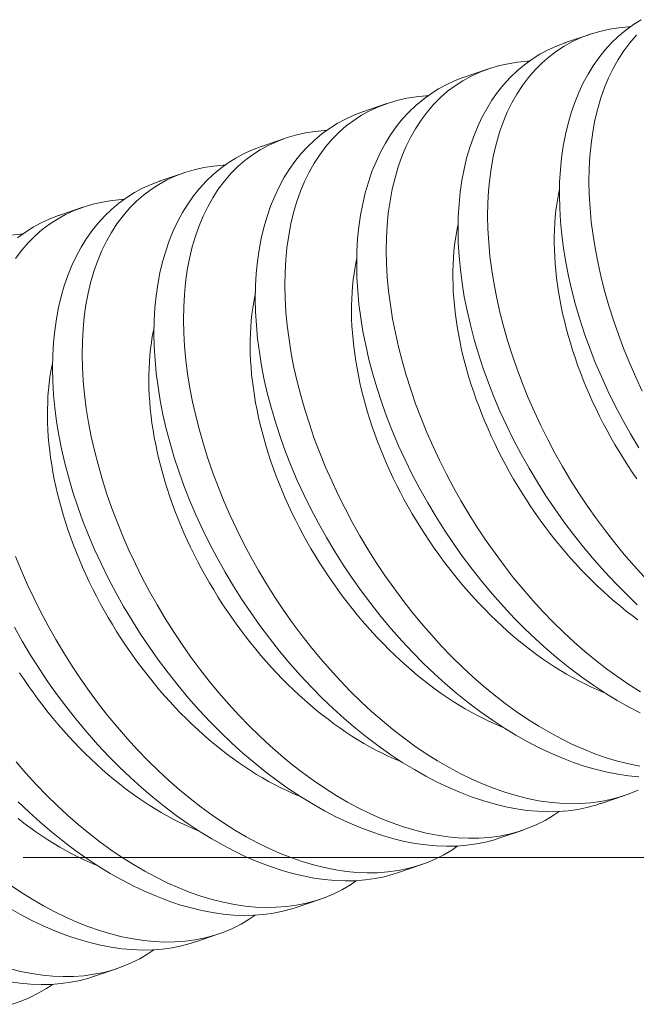
# Model space of a CAD drawing. Extents: x -24 to 547, y -42 to 353.
# Drawn here: x 303 to 303, y 11 to 11 of the extents above; entities that cross this region are included whole.
import ezdxf

# ---------------------------------------------------------------- set-up
doc = ezdxf.new("R2010")
doc.units = 0
doc.header["$LTSCALE"] = 0.1
doc.header["$MEASUREMENT"] = 0
doc.layers.get('0').update_dxf_attribs({"linetype": 'CONTINUOUS', "lineweight": 15})

msp = doc.modelspace()

# ---------------------------------------------------------------- linework, layer by layer
at = {"color": 8}
for p, q in [((302.81353, 10.93886), (302.80512, 10.93599)), ((302.77833, 10.92685), (302.76992, 10.92398)), ((302.74312, 10.91484), (302.73471, 10.91197)), ((302.70792, 10.90283), (302.69951, 10.89996)), ((302.67271, 10.89082), (302.6643, 10.88795)), ((302.63751, 10.87881), (302.6291, 10.87594)), ((302.81719, 10.67167), (302.8256, 10.67454)), ((302.78198, 10.65966), (302.79039, 10.66253)), ((302.74678, 10.64765), (302.75519, 10.65052)), ((302.71157, 10.63564), (302.71998, 10.63851)), ((302.67637, 10.62363), (302.68478, 10.6265)), ((302.64116, 10.61162), (302.64957, 10.61449))]:
    msp.add_line(p, q, dxfattribs=at)
msp.add_line((310.19624, 10.65298), (302.61675, 10.65298))
at = {"color": 8, "flags": 128}
for points in [[(302.83146, 10.94396), (302.82875, 10.94225), (302.82608, 10.94031), (302.82353, 10.93818), (302.82112, 10.93587), (302.81885, 10.93338), (302.81675, 10.93077), (302.81479, 10.92799), (302.81297, 10.92506), (302.8113, 10.92198), (302.80974, 10.91867), (302.80833, 10.9152), (302.80709, 10.91159), (302.80601, 10.90786), (302.8051, 10.90403), (302.80435, 10.90009), (302.80377, 10.89603), (302.80335, 10.89188), (302.80309, 10.88751), (302.80301, 10.88304), (302.80311, 10.87849), (302.80337, 10.87386), (302.80381, 10.86921), (302.80442, 10.86449), (302.8052, 10.85972), (302.80614, 10.85492), (302.80728, 10.84994), (302.8086, 10.84493), (302.81009, 10.8399), (302.81174, 10.83486), (302.81353, 10.8299), (302.81548, 10.82495), (302.81758, 10.82001), (302.81983, 10.8151), (302.8223, 10.81008), (302.82492, 10.8051), (302.82769, 10.80017), (302.8306, 10.79531)], [(302.8325, 10.75045), (302.82897, 10.7543), (302.82553, 10.75827), (302.82222, 10.7623), (302.81899, 10.76643), (302.81586, 10.77066), (302.81282, 10.77497), (302.80981, 10.77949), (302.80691, 10.78408), (302.80413, 10.78875), (302.80147, 10.79346), (302.79896, 10.79819), (302.79658, 10.80297), (302.79433, 10.80777), (302.79221, 10.8126), (302.79018, 10.81758), (302.7883, 10.82258), (302.78656, 10.82758), (302.78499, 10.83256), (302.78358, 10.83748), (302.78233, 10.84237), (302.78124, 10.84724), (302.78031, 10.85205), (302.77952, 10.85695), (302.7789, 10.8618), (302.77845, 10.86657), (302.77818, 10.87127), (302.77808, 10.87578), (302.77815, 10.88021), (302.77839, 10.88454), (302.7788, 10.88876), (302.7794, 10.89299), (302.78017, 10.89708), (302.78112, 10.90105), (302.78225, 10.90486), (302.7835, 10.9084), (302.78492, 10.91179), (302.78649, 10.91503), (302.78822, 10.9181), (302.79017, 10.9211), (302.79228, 10.92391), (302.79455, 10.92654), (302.79697, 10.92896), (302.79941, 10.93109), (302.80198, 10.93303), (302.80469, 10.93478), (302.80751, 10.93633), (302.81055, 10.93773), (302.81372, 10.93893), (302.817, 10.9399), (302.82039, 10.94067), (302.82369, 10.94118), (302.82707, 10.94151), (302.82776, 10.94153)], [(302.80512, 10.93599), (302.80505, 10.93597), (302.80202, 10.93482), (302.79908, 10.93348), (302.79625, 10.93195), (302.79354, 10.93024), (302.79087, 10.9283), (302.78833, 10.92617), (302.78592, 10.92386), (302.78365, 10.92137), (302.78155, 10.91876), (302.77959, 10.91598), (302.77777, 10.91305), (302.7761, 10.90997), (302.77453, 10.90666), (302.77313, 10.90319), (302.77188, 10.89958), (302.7708, 10.89585), (302.76989, 10.89202), (302.76915, 10.88808), (302.76856, 10.88402), (302.76815, 10.87987), (302.76789, 10.8755), (302.76781, 10.87103), (302.7679, 10.86648), (302.76817, 10.86185), (302.76861, 10.8572), (302.76921, 10.85248), (302.76999, 10.84771), (302.77093, 10.84291), (302.77208, 10.83793), (302.77339, 10.83292), (302.77488, 10.82789), (302.77654, 10.82285), (302.77833, 10.81789), (302.78028, 10.81294), (302.78238, 10.808), (302.78463, 10.80309), (302.7871, 10.79807), (302.78972, 10.79309), (302.79249, 10.78816), (302.79539, 10.7833), (302.79834, 10.77865), (302.80142, 10.77407), (302.80461, 10.76957), (302.80791, 10.76517), (302.81142, 10.76074), (302.81504, 10.75642), (302.81875, 10.75222), (302.82256, 10.74816), (302.82627, 10.74441), (302.83005, 10.74079)], [(302.83178, 10.81498), (302.82953, 10.81978), (302.82742, 10.82461), (302.82538, 10.82959), (302.8235, 10.83459), (302.82177, 10.83959), (302.82019, 10.84457), (302.81879, 10.84949), (302.81754, 10.85438), (302.81644, 10.85925), (302.81551, 10.86406), (302.81472, 10.86896), (302.8141, 10.87381), (302.81366, 10.87858), (302.81338, 10.88328), (302.81329, 10.88779), (302.81336, 10.89222), (302.8136, 10.89655), (302.814, 10.90077), (302.8146, 10.905), (302.81537, 10.90909), (302.81633, 10.91306), (302.81745, 10.91687), (302.8187, 10.92041), (302.82012, 10.9238), (302.8217, 10.92704), (302.82343, 10.93011), (302.82537, 10.93311), (302.82748, 10.93592), (302.82975, 10.93855)], [(302.83113, 10.71056), (302.82718, 10.71305), (302.82326, 10.71571), (302.81936, 10.71854), (302.8156, 10.72147), (302.81187, 10.72454), (302.80819, 10.72776), (302.80457, 10.73112), (302.8009, 10.73471), (302.7973, 10.73844), (302.79377, 10.74229), (302.79033, 10.74626), (302.78701, 10.75029), (302.78379, 10.75442), (302.78065, 10.75865), (302.77762, 10.76296), (302.77461, 10.76748), (302.77171, 10.77207), (302.76892, 10.77674), (302.76627, 10.78145), (302.76376, 10.78618), (302.76137, 10.79096), (302.75912, 10.79576), (302.75701, 10.80059), (302.75498, 10.80557), (302.75309, 10.81057), (302.75136, 10.81557), (302.74978, 10.82055), (302.74838, 10.82547), (302.74713, 10.83036), (302.74603, 10.83523), (302.7451, 10.84004), (302.74431, 10.84494), (302.74369, 10.84979), (302.74325, 10.85456), (302.74297, 10.85925), (302.74288, 10.86377), (302.74295, 10.8682), (302.74319, 10.87253), (302.74359, 10.87675), (302.74419, 10.88098), (302.74496, 10.88507), (302.74592, 10.88904), (302.74704, 10.89285), (302.7483, 10.89639), (302.74971, 10.89978), (302.75129, 10.90302), (302.75302, 10.90609), (302.75496, 10.90909), (302.75707, 10.9119), (302.75934, 10.91453), (302.76176, 10.91695), (302.7642, 10.91908), (302.76678, 10.92102), (302.76948, 10.92277), (302.77231, 10.92432), (302.77535, 10.92572), (302.77851, 10.92692), (302.7818, 10.92789), (302.78519, 10.92866), (302.78848, 10.92917), (302.79187, 10.9295), (302.79255, 10.92952)], [(302.76992, 10.92398), (302.76984, 10.92396), (302.76681, 10.92281), (302.76388, 10.92147), (302.76105, 10.91994), (302.75834, 10.91823), (302.75567, 10.91629), (302.75312, 10.91416), (302.75071, 10.91185), (302.74844, 10.90936), (302.74634, 10.90675), (302.74438, 10.90397), (302.74257, 10.90104), (302.74089, 10.89796), (302.73933, 10.89465), (302.73792, 10.89118), (302.73668, 10.88757), (302.7356, 10.88384), (302.73469, 10.88001), (302.73394, 10.87607), (302.73336, 10.87201), (302.73294, 10.86786), (302.73269, 10.86349), (302.7326, 10.85902), (302.7327, 10.85446), (302.73297, 10.84984), (302.7334, 10.84519), (302.73401, 10.84047), (302.73479, 10.8357), (302.73573, 10.8309), (302.73687, 10.82592), (302.73819, 10.82091), (302.73968, 10.81588), (302.74133, 10.81084), (302.74312, 10.80588), (302.74507, 10.80093), (302.74717, 10.79599), (302.74942, 10.79108), (302.75189, 10.78606), (302.75452, 10.78108), (302.75728, 10.77615), (302.76019, 10.77129), (302.76314, 10.76664), (302.76621, 10.76206), (302.7694, 10.75756), (302.7727, 10.75316), (302.77621, 10.74873), (302.77983, 10.74441), (302.78355, 10.74021), (302.78735, 10.73615), (302.79106, 10.7324), (302.79485, 10.72878), (302.79869, 10.72531), (302.80259, 10.72198), (302.80666, 10.71871), (302.81077, 10.71561), (302.81493, 10.71268), (302.8191, 10.70993), (302.82306, 10.70752), (302.82703, 10.70527), (302.83101, 10.7032)], [(302.83096, 10.68474), (302.8271, 10.68551), (302.8232, 10.68648), (302.81926, 10.68766), (302.8153, 10.68905), (302.81146, 10.69057), (302.8076, 10.69228), (302.80374, 10.69418), (302.79988, 10.69624), (302.79592, 10.69855), (302.79198, 10.70104), (302.78805, 10.7037), (302.78416, 10.70653), (302.78039, 10.70946), (302.77667, 10.71253), (302.77299, 10.71575), (302.76936, 10.71911), (302.76569, 10.7227), (302.76209, 10.72643), (302.75857, 10.73028), (302.75512, 10.73425), (302.75181, 10.73828), (302.74858, 10.74241), (302.74545, 10.74664), (302.74241, 10.75095), (302.7394, 10.75547), (302.7365, 10.76006), (302.73372, 10.76473), (302.73106, 10.76944), (302.72855, 10.77417), (302.72617, 10.77895), (302.72392, 10.78375), (302.7218, 10.78858), (302.71977, 10.79356), (302.71789, 10.79856), (302.71616, 10.80356), (302.71458, 10.80854), (302.71317, 10.81346), (302.71192, 10.81835), (302.71083, 10.82322), (302.7099, 10.82803), (302.70911, 10.83293), (302.70849, 10.83778), (302.70804, 10.84255), (302.70777, 10.84724), (302.70767, 10.85176), (302.70774, 10.85619), (302.70798, 10.86052), (302.70839, 10.86474), (302.70899, 10.86897), (302.70976, 10.87306), (302.71071, 10.87703), (302.71184, 10.88084), (302.71309, 10.88438), (302.71451, 10.88777), (302.71608, 10.89101), (302.71781, 10.89408), (302.71976, 10.89708), (302.72187, 10.89989), (302.72414, 10.90252), (302.72656, 10.90494), (302.729, 10.90707), (302.73157, 10.909), (302.73428, 10.91076), (302.73711, 10.91231), (302.74015, 10.91371), (302.74331, 10.91491), (302.74659, 10.91588), (302.74998, 10.91665), (302.75328, 10.91716), (302.75666, 10.91749), (302.75735, 10.91751)], [(302.73471, 10.91197), (302.73464, 10.91195), (302.73161, 10.9108), (302.72867, 10.90946), (302.72584, 10.90793), (302.72313, 10.90622), (302.72046, 10.90428), (302.71792, 10.90215), (302.71551, 10.89984), (302.71324, 10.89735), (302.71114, 10.89474), (302.70918, 10.89196), (302.70736, 10.88903), (302.70569, 10.88595), (302.70413, 10.88264), (302.70272, 10.87917), (302.70147, 10.87556), (302.70039, 10.87183), (302.69948, 10.868), (302.69874, 10.86406), (302.69815, 10.86), (302.69774, 10.85585), (302.69748, 10.85148), (302.6974, 10.84701), (302.69749, 10.84245), (302.69776, 10.83783), (302.6982, 10.83318), (302.69881, 10.82846), (302.69958, 10.82369), (302.70052, 10.81889), (302.70167, 10.81391), (302.70299, 10.8089), (302.70447, 10.80387), (302.70613, 10.79883), (302.70792, 10.79387), (302.70987, 10.78892), (302.71197, 10.78398), (302.71422, 10.77907), (302.71669, 10.77405), (302.71931, 10.76907), (302.72208, 10.76414), (302.72498, 10.75928), (302.72793, 10.75463), (302.73101, 10.75005), (302.7342, 10.74555), (302.7375, 10.74115), (302.74101, 10.73672), (302.74463, 10.7324), (302.74834, 10.7282), (302.75215, 10.72414), (302.75586, 10.72039), (302.75964, 10.71677), (302.76349, 10.7133), (302.76738, 10.70997), (302.77145, 10.7067), (302.77557, 10.70359), (302.77972, 10.70067), (302.7839, 10.69792), (302.78786, 10.69551), (302.79183, 10.69326), (302.7958, 10.69119), (302.79977, 10.6893), (302.80384, 10.68755), (302.8079, 10.686), (302.81193, 10.68464), (302.81592, 10.6835), (302.81966, 10.6826), (302.82336, 10.68189), (302.827, 10.68137), (302.83059, 10.68105)], [(302.83033, 10.67643), (302.82729, 10.67515), (302.82415, 10.67407), (302.82081, 10.67316), (302.81737, 10.67247), (302.81384, 10.67199), (302.81023, 10.67173), (302.8067, 10.67168), (302.80311, 10.67183), (302.79945, 10.67218), (302.79575, 10.67273), (302.79189, 10.6735), (302.78799, 10.67447), (302.78405, 10.67565), (302.78009, 10.67704), (302.77625, 10.67856), (302.7724, 10.68027), (302.76853, 10.68217), (302.76468, 10.68423), (302.76072, 10.68654), (302.75677, 10.68903), (302.75285, 10.69169), (302.74896, 10.69452), (302.74519, 10.69745), (302.74146, 10.70052), (302.73778, 10.70374), (302.73416, 10.7071), (302.73049, 10.71069), (302.72689, 10.71442), (302.72336, 10.71827), (302.71992, 10.72224), (302.7166, 10.72627), (302.71338, 10.7304), (302.71024, 10.73463), (302.70721, 10.73894), (302.7042, 10.74346), (302.7013, 10.74805), (302.69852, 10.75272), (302.69586, 10.75743), (302.69335, 10.76216), (302.69097, 10.76694), (302.68871, 10.77174), (302.6866, 10.77657), (302.68457, 10.78155), (302.68268, 10.78655), (302.68095, 10.79155), (302.67937, 10.79653), (302.67797, 10.80145), (302.67672, 10.80634), (302.67563, 10.81121), (302.67469, 10.81602), (302.6739, 10.82092), (302.67328, 10.82577), (302.67284, 10.83054), (302.67256, 10.83523), (302.67247, 10.83975), (302.67254, 10.84418), (302.67278, 10.84851), (302.67319, 10.85273), (302.67378, 10.85695), (302.67456, 10.86105), (302.67551, 10.86502), (302.67663, 10.86883), (302.67789, 10.87237), (302.6793, 10.87576), (302.68088, 10.879), (302.68261, 10.88207), (302.68455, 10.88507), (302.68666, 10.88788), (302.68893, 10.89051), (302.69135, 10.89293), (302.69379, 10.89506), (302.69637, 10.89699), (302.69907, 10.89875), (302.7019, 10.9003), (302.70494, 10.9017), (302.70811, 10.9029), (302.71139, 10.90387), (302.71478, 10.90464), (302.71807, 10.90515), (302.72146, 10.90548), (302.72215, 10.9055)], [(302.69951, 10.89996), (302.69944, 10.89994), (302.6964, 10.89879), (302.69347, 10.89745), (302.69064, 10.89592), (302.68793, 10.89421), (302.68526, 10.89227), (302.68272, 10.89014), (302.6803, 10.88783), (302.67803, 10.88534), (302.67593, 10.88273), (302.67397, 10.87995), (302.67216, 10.87702), (302.67048, 10.87394), (302.66892, 10.87063), (302.66751, 10.86716), (302.66627, 10.86355), (302.66519, 10.85982), (302.66428, 10.85599), (302.66353, 10.85205), (302.66295, 10.84799), (302.66253, 10.84384), (302.66228, 10.83947), (302.66219, 10.835), (302.66229, 10.83044), (302.66256, 10.82582), (302.66299, 10.82117), (302.6636, 10.81645), (302.66438, 10.81168), (302.66532, 10.80688), (302.66646, 10.8019), (302.66778, 10.79689), (302.66927, 10.79186), (302.67092, 10.78682), (302.67271, 10.78186), (302.67466, 10.77691), (302.67676, 10.77197), (302.67902, 10.76706), (302.68148, 10.76204), (302.68411, 10.75706), (302.68687, 10.75213), (302.68978, 10.74727), (302.69273, 10.74262), (302.6958, 10.73804), (302.69899, 10.73354), (302.70229, 10.72914), (302.7058, 10.72471), (302.70942, 10.72039), (302.71314, 10.71619), (302.71694, 10.71213), (302.72065, 10.70838), (302.72444, 10.70476), (302.72828, 10.70129), (302.73218, 10.69796), (302.73625, 10.69469), (302.74037, 10.69158), (302.74452, 10.68866), (302.74869, 10.68591), (302.75265, 10.6835), (302.75662, 10.68125), (302.7606, 10.67918), (302.76457, 10.67729), (302.76864, 10.67554), (302.7727, 10.67399), (302.77673, 10.67263), (302.78071, 10.67149), (302.78446, 10.67059), (302.78815, 10.66988), (302.7918, 10.66936), (302.79538, 10.66904), (302.799, 10.6689), (302.80255, 10.66896), (302.80601, 10.66923), (302.80939, 10.6697), (302.81256, 10.67034), (302.81564, 10.67117), (302.81718, 10.6717)], [(302.80296, 10.669), (302.80087, 10.66756), (302.79806, 10.66589), (302.79512, 10.66442), (302.79208, 10.66314), (302.78894, 10.66206), (302.7856, 10.66115), (302.78216, 10.66046), (302.77863, 10.65998), (302.77502, 10.65972), (302.77149, 10.65967), (302.7679, 10.65982), (302.76425, 10.66017), (302.76055, 10.66072), (302.75669, 10.66149), (302.75279, 10.66246), (302.74885, 10.66364), (302.74489, 10.66503), (302.74105, 10.66655), (302.73719, 10.66826), (302.73333, 10.67015), (302.72947, 10.67222), (302.72551, 10.67453), (302.72157, 10.67702), (302.71764, 10.67968), (302.71375, 10.68251), (302.70999, 10.68544), (302.70626, 10.68851), (302.70258, 10.69173), (302.69895, 10.69509), (302.69528, 10.69868), (302.69168, 10.70241), (302.68816, 10.70626), (302.68471, 10.71023), (302.6814, 10.71426), (302.67817, 10.71839), (302.67504, 10.72262), (302.672, 10.72693), (302.66899, 10.73145), (302.66609, 10.73604), (302.66331, 10.74071), (302.66065, 10.74542), (302.65814, 10.75015), (302.65576, 10.75493), (302.65351, 10.75973), (302.65139, 10.76456), (302.64936, 10.76954), (302.64748, 10.77454), (302.64575, 10.77954), (302.64417, 10.78452), (302.64276, 10.78944), (302.64151, 10.79433), (302.64042, 10.79919), (302.63949, 10.80401), (302.6387, 10.80891), (302.63808, 10.81376), (302.63763, 10.81853), (302.63736, 10.82322), (302.63726, 10.82774), (302.63733, 10.83217), (302.63757, 10.8365), (302.63798, 10.84072), (302.63858, 10.84494), (302.63935, 10.84904), (302.6403, 10.85301), (302.64143, 10.85682), (302.64268, 10.86036), (302.6441, 10.86375), (302.64567, 10.86699), (302.6474, 10.87006), (302.64935, 10.87306), (302.65146, 10.87587), (302.65373, 10.8785), (302.65615, 10.88092), (302.65859, 10.88305), (302.66117, 10.88498), (302.66387, 10.88674), (302.6667, 10.88829), (302.66974, 10.88969), (302.6729, 10.89089), (302.67618, 10.89186), (302.67957, 10.89263), (302.68287, 10.89314), (302.68625, 10.89347), (302.68694, 10.89349)], [(302.6643, 10.88795), (302.66423, 10.88793), (302.6612, 10.88678), (302.65826, 10.88544), (302.65544, 10.88391), (302.65272, 10.8822), (302.65005, 10.88026), (302.64751, 10.87813), (302.6451, 10.87582), (302.64283, 10.87333), (302.64073, 10.87072), (302.63877, 10.86794), (302.63695, 10.86501), (302.63528, 10.86193), (302.63372, 10.85862), (302.63231, 10.85515), (302.63106, 10.85154), (302.62998, 10.84781), (302.62907, 10.84398), (302.62833, 10.84004), (302.62775, 10.83598), (302.62733, 10.83183), (302.62707, 10.82746), (302.62699, 10.82299), (302.62708, 10.81843), (302.62735, 10.81381), (302.62779, 10.80916), (302.6284, 10.80444), (302.62917, 10.79967), (302.63012, 10.79487), (302.63126, 10.78989), (302.63258, 10.78488), (302.63406, 10.77985), (302.63572, 10.77481), (302.63751, 10.76985), (302.63946, 10.7649), (302.64156, 10.75996), (302.64381, 10.75505), (302.64628, 10.75003), (302.6489, 10.74505), (302.65167, 10.74012), (302.65457, 10.73526), (302.65752, 10.73061), (302.6606, 10.72603), (302.66379, 10.72153), (302.66709, 10.71713), (302.6706, 10.7127), (302.67422, 10.70838), (302.67794, 10.70418), (302.68174, 10.70012), (302.68545, 10.69637), (302.68923, 10.69275), (302.69308, 10.68927), (302.69698, 10.68595), (302.70104, 10.68268), (302.70516, 10.67957), (302.70931, 10.67665), (302.71349, 10.6739), (302.71745, 10.67149), (302.72142, 10.66924), (302.7254, 10.66717), (302.72936, 10.66528), (302.73344, 10.66353), (302.73749, 10.66198), (302.74152, 10.66062), (302.74551, 10.65948), (302.74925, 10.65858), (302.75295, 10.65787), (302.7566, 10.65735), (302.76018, 10.65703), (302.7638, 10.65689), (302.76734, 10.65695), (302.77081, 10.65722), (302.77418, 10.65769), (302.77735, 10.65833), (302.78044, 10.65916), (302.78197, 10.65968)], [(302.80303, 10.885), (302.80284, 10.88407), (302.80244, 10.88198), (302.8021, 10.87985), (302.80182, 10.87768), (302.80159, 10.87548), (302.80142, 10.87325), (302.8013, 10.87098), (302.80123, 10.86869), (302.80122, 10.86636), (302.80127, 10.86401), (302.80137, 10.86163), (302.80153, 10.85923), (302.80174, 10.85681), (302.802, 10.85436), (302.80232, 10.8519), (302.8027, 10.84942), (302.80312, 10.84692), (302.80361, 10.84441), (302.80414, 10.84188), (302.80473, 10.83935), (302.80537, 10.83681), (302.80606, 10.83426), (302.80681, 10.83171), (302.8076, 10.82915), (302.80845, 10.82659), (302.80935, 10.82403), (302.81029, 10.82147), (302.81129, 10.81892), (302.81233, 10.81637), (302.81342, 10.81383), (302.81456, 10.81129), (302.81574, 10.80877), (302.81697, 10.80626), (302.81824, 10.80376), (302.81956, 10.80128), (302.82092, 10.79882), (302.82232, 10.79637), (302.82376, 10.79395), (302.82524, 10.79155), (302.82676, 10.78917), (302.82831, 10.78682), (302.82991, 10.7845)], [(302.61415, 10.86105), (302.61626, 10.86386), (302.61852, 10.86649), (302.62094, 10.86891), (302.62339, 10.87104), (302.62596, 10.87297), (302.62867, 10.87473), (302.63149, 10.87628), (302.63453, 10.87768), (302.6377, 10.87888), (302.64098, 10.87985), (302.64437, 10.88062), (302.64766, 10.88113), (302.65105, 10.88146), (302.65174, 10.88148)], [(302.6291, 10.87594), (302.62903, 10.87592), (302.62599, 10.87477), (302.62306, 10.87342), (302.62023, 10.8719), (302.61752, 10.87019), (302.61485, 10.86825)], [(302.76783, 10.87299), (302.76763, 10.87206), (302.76724, 10.86997), (302.7669, 10.86784), (302.76662, 10.86567), (302.76639, 10.86347), (302.76621, 10.86124), (302.76609, 10.85897), (302.76603, 10.85668), (302.76602, 10.85435), (302.76607, 10.852), (302.76617, 10.84962), (302.76632, 10.84722), (302.76653, 10.8448), (302.7668, 10.84235), (302.76712, 10.83989), (302.76749, 10.83741), (302.76792, 10.83491), (302.7684, 10.8324), (302.76894, 10.82987), (302.76953, 10.82734), (302.77017, 10.8248), (302.77086, 10.82225), (302.7716, 10.8197), (302.7724, 10.81714), (302.77325, 10.81458), (302.77414, 10.81202), (302.77509, 10.80946), (302.77608, 10.80691), (302.77713, 10.80436), (302.77822, 10.80182), (302.77936, 10.79928), (302.78054, 10.79676), (302.78177, 10.79425), (302.78304, 10.79175), (302.78436, 10.78927), (302.78571, 10.78681), (302.78711, 10.78436), (302.78855, 10.78194), (302.79004, 10.77954), (302.79155, 10.77716), (302.79311, 10.77481), (302.7947, 10.77249), (302.79633, 10.77019), (302.79799, 10.76792), (302.79969, 10.76569), (302.80142, 10.76349), (302.80317, 10.76133), (302.80496, 10.7592), (302.80678, 10.75711), (302.80862, 10.75506), (302.81049, 10.75305), (302.81238, 10.75108), (302.8143, 10.74916), (302.81624, 10.74728), (302.8182, 10.74545), (302.82018, 10.74366), (302.82218, 10.74192), (302.82419, 10.74024), (302.82622, 10.7386), (302.82826, 10.73702), (302.83031, 10.73548)], [(302.61246, 10.86912), (302.61584, 10.86945), (302.61653, 10.86947)], [(302.73262, 10.86098), (302.73243, 10.86005), (302.73203, 10.85796), (302.7317, 10.85583), (302.73141, 10.85366), (302.73118, 10.85146), (302.73101, 10.84923), (302.73089, 10.84696), (302.73082, 10.84467), (302.73082, 10.84234), (302.73086, 10.83999), (302.73096, 10.83761), (302.73112, 10.83521), (302.73133, 10.83279), (302.73159, 10.83034), (302.73191, 10.82788), (302.73229, 10.82539), (302.73272, 10.8229), (302.7332, 10.82039), (302.73373, 10.81786), (302.73432, 10.81533), (302.73496, 10.81279), (302.73565, 10.81024), (302.7364, 10.80769), (302.7372, 10.80513), (302.73804, 10.80257), (302.73894, 10.80001), (302.73989, 10.79745), (302.74088, 10.7949), (302.74192, 10.79235), (302.74301, 10.78981), (302.74415, 10.78727), (302.74533, 10.78475), (302.74656, 10.78224), (302.74784, 10.77974), (302.74915, 10.77726), (302.75051, 10.7748), (302.75191, 10.77235), (302.75335, 10.76993), (302.75483, 10.76753), (302.75635, 10.76515), (302.75791, 10.7628), (302.7595, 10.76048), (302.76113, 10.75818), (302.76279, 10.75591), (302.76448, 10.75368), (302.76621, 10.75148), (302.76797, 10.74932), (302.76976, 10.74719), (302.77157, 10.7451), (302.77342, 10.74305), (302.77529, 10.74104), (302.77718, 10.73907), (302.7791, 10.73715), (302.78104, 10.73527), (302.783, 10.73344), (302.78497, 10.73165), (302.78697, 10.72991), (302.78898, 10.72823), (302.79101, 10.72659), (302.79306, 10.72501), (302.79511, 10.72347), (302.79718, 10.722), (302.79925, 10.72058), (302.80133, 10.71921), (302.80342, 10.7179), (302.80552, 10.71665), (302.80762, 10.71546), (302.80972, 10.71433), (302.81182, 10.71326), (302.81392, 10.71225), (302.81602, 10.7113), (302.81812, 10.71042), (302.81872, 10.71017)], [(302.69742, 10.84897), (302.69722, 10.84804), (302.69683, 10.84595), (302.69649, 10.84382), (302.69621, 10.84165), (302.69598, 10.83945), (302.6958, 10.83722), (302.69568, 10.83495), (302.69562, 10.83266), (302.69561, 10.83033), (302.69566, 10.82798), (302.69576, 10.8256), (302.69591, 10.8232), (302.69612, 10.82077), (302.69639, 10.81833), (302.69671, 10.81587), (302.69708, 10.81338), (302.69751, 10.81089), (302.69799, 10.80838), (302.69853, 10.80585), (302.69912, 10.80332), (302.69976, 10.80078), (302.70045, 10.79823), (302.70119, 10.79568), (302.70199, 10.79312), (302.70284, 10.79056), (302.70373, 10.788), (302.70468, 10.78544), (302.70568, 10.78289), (302.70672, 10.78034), (302.70781, 10.7778), (302.70895, 10.77526), (302.71013, 10.77274), (302.71136, 10.77023), (302.71263, 10.76773), (302.71395, 10.76525), (302.71531, 10.76279), (302.71671, 10.76034), (302.71815, 10.75792), (302.71963, 10.75552), (302.72114, 10.75314), (302.7227, 10.75079), (302.72429, 10.74847), (302.72592, 10.74617), (302.72758, 10.7439), (302.72928, 10.74167), (302.73101, 10.73947), (302.73277, 10.73731), (302.73455, 10.73518), (302.73637, 10.73309), (302.73821, 10.73104), (302.74008, 10.72903), (302.74198, 10.72706), (302.74389, 10.72514), (302.74583, 10.72326), (302.74779, 10.72143), (302.74977, 10.71964), (302.75177, 10.7179), (302.75378, 10.71622), (302.75581, 10.71458), (302.75785, 10.713), (302.75991, 10.71146), (302.76197, 10.70999), (302.76405, 10.70857), (302.76613, 10.7072), (302.76822, 10.70589), (302.77031, 10.70464), (302.77241, 10.70345), (302.77452, 10.70232), (302.77662, 10.70125), (302.77872, 10.70024), (302.78082, 10.69929), (302.78292, 10.69841), (302.78352, 10.69816)], [(302.66221, 10.83696), (302.66202, 10.83603), (302.66162, 10.83394), (302.66129, 10.83181), (302.661, 10.82964), (302.66077, 10.82744), (302.6606, 10.82521), (302.66048, 10.82294), (302.66042, 10.82065), (302.66041, 10.81832), (302.66045, 10.81597), (302.66055, 10.81359), (302.66071, 10.81119), (302.66092, 10.80876), (302.66118, 10.80632), (302.6615, 10.80386), (302.66188, 10.80137), (302.66231, 10.79888), (302.66279, 10.79637), (302.66332, 10.79384), (302.66391, 10.79131), (302.66455, 10.78877), (302.66525, 10.78622), (302.66599, 10.78367), (302.66679, 10.78111), (302.66763, 10.77855), (302.66853, 10.77599), (302.66948, 10.77343), (302.67047, 10.77088), (302.67151, 10.76833), (302.6726, 10.76578), (302.67374, 10.76325), (302.67493, 10.76073), (302.67615, 10.75822), (302.67743, 10.75572), (302.67874, 10.75324), (302.6801, 10.75078), (302.6815, 10.74833), (302.68294, 10.74591), (302.68442, 10.74351), (302.68594, 10.74113), (302.6875, 10.73878), (302.68909, 10.73646), (302.69072, 10.73416), (302.69238, 10.73189), (302.69407, 10.72966), (302.6958, 10.72746), (302.69756, 10.7253), (302.69935, 10.72317), (302.70116, 10.72108), (302.70301, 10.71903), (302.70488, 10.71702), (302.70677, 10.71505), (302.70869, 10.71313), (302.71063, 10.71125), (302.71259, 10.70942), (302.71457, 10.70763), (302.71656, 10.70589), (302.71858, 10.70421), (302.7206, 10.70257), (302.72265, 10.70099), (302.7247, 10.69945), (302.72677, 10.69798), (302.72884, 10.69656), (302.73092, 10.69519), (302.73301, 10.69388), (302.73511, 10.69263), (302.73721, 10.69144), (302.73931, 10.69031), (302.74141, 10.68924), (302.74352, 10.68823), (302.74562, 10.68728), (302.74771, 10.6864), (302.74832, 10.68615)], [(302.62701, 10.82495), (302.62681, 10.82402), (302.62642, 10.82193), (302.62608, 10.8198), (302.6258, 10.81763), (302.62557, 10.81543), (302.62539, 10.8132), (302.62528, 10.81093), (302.62521, 10.80864), (302.6252, 10.80631), (302.62525, 10.80396), (302.62535, 10.80158), (302.6255, 10.79918), (302.62571, 10.79675), (302.62598, 10.79431), (302.6263, 10.79185), (302.62667, 10.78936), (302.6271, 10.78687), (302.62758, 10.78436), (302.62812, 10.78183), (302.62871, 10.7793), (302.62935, 10.77676), (302.63004, 10.77421), (302.63079, 10.77165), (302.63158, 10.7691), (302.63243, 10.76654), (302.63332, 10.76398), (302.63427, 10.76142), (302.63527, 10.75887), (302.63631, 10.75632), (302.6374, 10.75377), (302.63854, 10.75124), (302.63972, 10.74872), (302.64095, 10.74621), (302.64222, 10.74371), (302.64354, 10.74123), (302.6449, 10.73877), (302.6463, 10.73632), (302.64774, 10.7339), (302.64922, 10.7315), (302.65074, 10.72912), (302.65229, 10.72677), (302.65388, 10.72444), (302.65551, 10.72215), (302.65717, 10.71988), (302.65887, 10.71765), (302.6606, 10.71545), (302.66236, 10.71329), (302.66414, 10.71116), (302.66596, 10.70907), (302.6678, 10.70702), (302.66967, 10.70501), (302.67157, 10.70304), (302.67348, 10.70112), (302.67542, 10.69924), (302.67738, 10.69741), (302.67936, 10.69562), (302.68136, 10.69388), (302.68337, 10.6922), (302.6854, 10.69056), (302.68744, 10.68897), (302.6895, 10.68744), (302.69156, 10.68597), (302.69364, 10.68455), (302.69572, 10.68318), (302.69781, 10.68187), (302.69991, 10.68062), (302.702, 10.67943), (302.70411, 10.6783), (302.70621, 10.67723), (302.70831, 10.67622), (302.71041, 10.67527), (302.71251, 10.67439), (302.71311, 10.67414)], [(302.76775, 10.65699), (302.76567, 10.65555), (302.76285, 10.65388), (302.75992, 10.65241), (302.75688, 10.65113), (302.75374, 10.65005), (302.7504, 10.64914), (302.74696, 10.64845), (302.74343, 10.64797), (302.73982, 10.64771), (302.73629, 10.64766), (302.7327, 10.64781), (302.72904, 10.64816), (302.72534, 10.64871), (302.72148, 10.64948), (302.71758, 10.65045), (302.71364, 10.65163), (302.70968, 10.65302), (302.70584, 10.65454), (302.70199, 10.65625), (302.69812, 10.65814), (302.69427, 10.66021), (302.69031, 10.66252), (302.68636, 10.66501), (302.68244, 10.66767), (302.67855, 10.6705), (302.67478, 10.67343), (302.67105, 10.6765), (302.66737, 10.67972), (302.66375, 10.68308), (302.66008, 10.68667), (302.65648, 10.6904), (302.65295, 10.69425), (302.64951, 10.69822), (302.64619, 10.70225), (302.64297, 10.70638), (302.63983, 10.71061), (302.6368, 10.71492), (302.63379, 10.71944), (302.63089, 10.72403), (302.62811, 10.7287), (302.62545, 10.73341), (302.62294, 10.73814), (302.62056, 10.74292), (302.6183, 10.74772), (302.61619, 10.75255), (302.61416, 10.75753)], [(302.6137, 10.73304), (302.61646, 10.72811), (302.61937, 10.72325), (302.62232, 10.7186), (302.62539, 10.71402), (302.62858, 10.70952), (302.63188, 10.70512), (302.63539, 10.70069), (302.63901, 10.69637), (302.64273, 10.69217), (302.64654, 10.68811), (302.65024, 10.68436), (302.65403, 10.68074), (302.65787, 10.67726), (302.66177, 10.67394), (302.66584, 10.67067), (302.66996, 10.66756), (302.67411, 10.66464), (302.67828, 10.66189), (302.68224, 10.65948), (302.68622, 10.65723), (302.69019, 10.65516), (302.69416, 10.65327), (302.69823, 10.65152), (302.70229, 10.64997), (302.70632, 10.64861), (302.7103, 10.64747), (302.71405, 10.64657), (302.71774, 10.64586), (302.72139, 10.64534), (302.72497, 10.64502), (302.72859, 10.64488), (302.73214, 10.64494), (302.7356, 10.64521), (302.73898, 10.64568), (302.74215, 10.64632), (302.74523, 10.64715), (302.74677, 10.64767)], [(302.61553, 10.71711), (302.61709, 10.71476), (302.61868, 10.71243), (302.62031, 10.71014), (302.62197, 10.70787), (302.62367, 10.70564), (302.62539, 10.70344), (302.62715, 10.70128), (302.62894, 10.69915), (302.63076, 10.69706), (302.6326, 10.69501), (302.63447, 10.693), (302.63636, 10.69103), (302.63828, 10.68911), (302.64022, 10.68723), (302.64218, 10.6854), (302.64416, 10.68361), (302.64615, 10.68187), (302.64817, 10.68019), (302.65019, 10.67855), (302.65224, 10.67696), (302.65429, 10.67543), (302.65636, 10.67396), (302.65843, 10.67254), (302.66052, 10.67117), (302.66261, 10.66986), (302.6647, 10.66861), (302.6668, 10.66742), (302.6689, 10.66629), (302.671, 10.66522), (302.67311, 10.66421), (302.67521, 10.66326), (302.6773, 10.66238), (302.67791, 10.66213)], [(302.73255, 10.64498), (302.73046, 10.64354), (302.72765, 10.64187), (302.72471, 10.6404), (302.72167, 10.63912), (302.71853, 10.63804), (302.71519, 10.63713), (302.71175, 10.63644), (302.70822, 10.63596), (302.70461, 10.6357), (302.70109, 10.63565), (302.69749, 10.6358), (302.69384, 10.63615), (302.69014, 10.6367), (302.68628, 10.63747), (302.68238, 10.63844), (302.67844, 10.63962), (302.67448, 10.64101), (302.67064, 10.64253), (302.66678, 10.64424), (302.66292, 10.64613), (302.65906, 10.6482), (302.6551, 10.65051), (302.65116, 10.653), (302.64723, 10.65566), (302.64334, 10.65849), (302.63958, 10.66142), (302.63585, 10.66449), (302.63217, 10.66771), (302.62854, 10.67107), (302.62488, 10.67466), (302.62127, 10.67839), (302.61775, 10.68224), (302.6143, 10.68621)], [(302.61504, 10.67235), (302.61882, 10.66873), (302.62267, 10.66525), (302.62657, 10.66193), (302.63063, 10.65866), (302.63475, 10.65555), (302.6389, 10.65263), (302.64308, 10.64988), (302.64704, 10.64747), (302.65101, 10.64522), (302.65499, 10.64315), (302.65895, 10.64126), (302.66303, 10.63951), (302.66708, 10.63796), (302.67111, 10.6366), (302.6751, 10.63546), (302.67884, 10.63456), (302.68254, 10.63385), (302.68619, 10.63333), (302.68977, 10.63301), (302.69339, 10.63287), (302.69694, 10.63293), (302.7004, 10.6332), (302.70377, 10.63367), (302.70694, 10.63431), (302.71003, 10.63514), (302.71156, 10.63566)], [(302.61499, 10.66654), (302.61703, 10.66495), (302.61909, 10.66342), (302.62115, 10.66195), (302.62323, 10.66053), (302.62531, 10.65916), (302.6274, 10.65785), (302.6295, 10.6566), (302.6316, 10.65541), (302.6337, 10.65428), (302.6358, 10.65321), (302.6379, 10.6522), (302.64, 10.65125), (302.6421, 10.65037), (302.6427, 10.65012)], [(302.69734, 10.63297), (302.69526, 10.63153), (302.69244, 10.62986), (302.68951, 10.62839), (302.68647, 10.62711), (302.68333, 10.62603), (302.67999, 10.62512), (302.67655, 10.62443), (302.67302, 10.62395), (302.66941, 10.62369), (302.66588, 10.62364), (302.66229, 10.62379), (302.65863, 10.62414), (302.65493, 10.62469), (302.65107, 10.62546), (302.64717, 10.62643), (302.64324, 10.62761), (302.63928, 10.629), (302.63543, 10.63052), (302.63158, 10.63223), (302.62772, 10.63412), (302.62386, 10.63619), (302.6199, 10.6385), (302.61595, 10.64099), (302.61203, 10.64365)], [(302.61183, 10.63546), (302.61581, 10.63321), (302.61978, 10.63114), (302.62375, 10.62925), (302.62782, 10.6275), (302.63188, 10.62595), (302.63591, 10.62459), (302.63989, 10.62345), (302.64364, 10.62255), (302.64734, 10.62184), (302.65098, 10.62132), (302.65456, 10.621), (302.65818, 10.62086), (302.66173, 10.62092), (302.66519, 10.62119), (302.66857, 10.62166), (302.67174, 10.6223), (302.67482, 10.62313), (302.67636, 10.62365)], [(302.66214, 10.62095), (302.66005, 10.61952), (302.65724, 10.61785), (302.65431, 10.61638), (302.65126, 10.6151), (302.64812, 10.61402), (302.64478, 10.61311), (302.64135, 10.61242), (302.63781, 10.61194), (302.6342, 10.61168), (302.63068, 10.61163), (302.62708, 10.61178), (302.62343, 10.61213), (302.61973, 10.61268), (302.61587, 10.61345), (302.61197, 10.61442)], [(302.61213, 10.60983), (302.61578, 10.60931), (302.61936, 10.60899), (302.62298, 10.60885), (302.62653, 10.60891), (302.62999, 10.60918), (302.63336, 10.60965), (302.63654, 10.61029), (302.63962, 10.61112), (302.64115, 10.61164)], [(302.62694, 10.60894), (302.62485, 10.60751), (302.62203, 10.60584), (302.6191, 10.60437), (302.61606, 10.60309), (302.61292, 10.60201)]]:
    msp.add_lwpolyline(points, dxfattribs=at)

doc.saveas('drawing.dxf')
